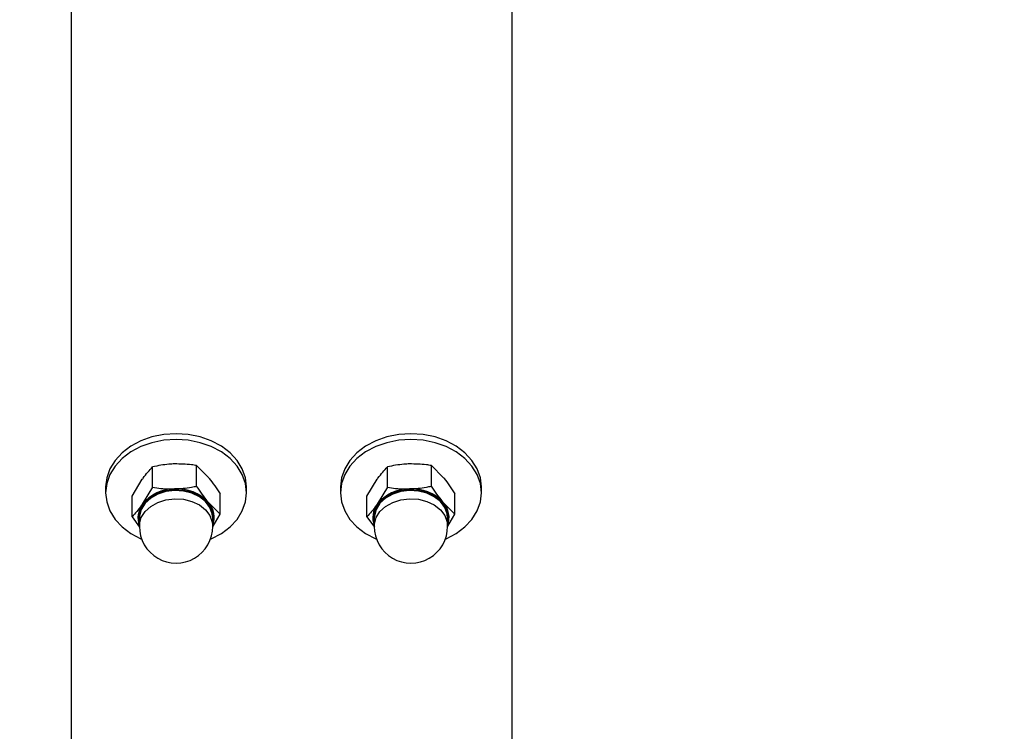
# Model space of a CAD drawing. Units: inches. Extents: x 0.3 to 7.9, y 0.2 to 11.3.
# Drawn here: x 4.8 to 5, y 9.3 to 9.4 of the extents above; entities that cross this region are included whole.
import ezdxf

# ---------------------------------------------------------------- set-up
doc = ezdxf.new("R2010")
doc.units = ezdxf.units.IN
doc.header["$MEASUREMENT"] = 0
doc.styles.add('SLDTEXTSTYLE1', font='TXT', dxfattribs={"width": 0.75})
doc.dimstyles.new('SLDDIMSTYLE2', dxfattribs={"dimtxt": 0.08333333333333333, "dimasz": 0.1039370078740157, "dimexe": 0, "dimexo": 0.0625, "dimgap": 0.02083333333333333, "dimtad": 1, "dimlfac": 30, "dimrnd": 1e-09, "dimzin": 12, "dimdsep": 46, "dimtxsty": 'SLDTEXTSTYLE1', "dimsah": 1, "dimcen": 0.09, "dimadec": 0, "dimazin": 3, "dimtfac": 1, "dimtofl": 0, "dimtmove": 0, "dimatfit": 3, "dimfxl": 0, "dimfrac": 2, "dimtolj": 1, "dimtzin": 12, "dimarcsym": 0})

# ---------------------------------------------------------------- blocks, each defined once
blk = doc.blocks.new('_D_2')
at = {"color": 7, "linetype": 'Continuous', "lineweight": 0}
for p, q in [((4.759639284538435, 9.017173011161235), (4.759639284538435, 9.984717161051698)), ((6.990610413147357, 9.575571961292468), (6.990610413147357, 9.984717161051698)), ((4.759639284538435, 9.94534708231154), (6.990610413147357, 9.94534708231154))]:
    blk.add_line(p, q, dxfattribs=at)
at = {"color": 7, "linetype": 'Continuous', "lineweight": 18}
for points in [[(4.759639284538435, 9.94534708231154), (4.86357629241245, 9.929284090185556), (4.86357629241245, 9.961410074437525)], [(6.990610413147357, 9.94534708231154), (6.886673405273342, 9.961410074437525), (6.886673405273342, 9.929284090185556)]]:
    blk.add_solid(points, dxfattribs=at)
at = {"color": 7, "linetype": 'Continuous', "lineweight": 18, "insert": (5.729141439715161, 10.05276938937592), "char_height": 0.08333333333333333, "attachment_point": 1, "style": 'SLDTEXTSTYLE1'}
blk.add_mtext('66,93', dxfattribs=at)

msp = doc.modelspace()

# ---------------------------------------------------------------- hatches: boundary and pattern name
at = {"linetype": 'Continuous', "lineweight": 18}
h = msp.add_hatch(dxfattribs=at)
h.set_pattern_fill('ANSI34', angle=2.8e-322, style=0)
h.set_pattern_definition([(45, (0, 0), (-0.5303300858899107, 0.5303300858899107), []), (45, (0.176776695, 0), (-0.5303300858899107, 0.5303300858899107), []), (45, (0.353553391, 0), (-0.5303300858899107, 0.5303300858899107), []), (45, (0.530330086, 5e-324), (-0.5303300858899107, 0.5303300858899107), [])])
edge = h.paths.add_edge_path(flags=0)
edge.add_line((6.699491041808781, 9.517002349195353), (6.699491041808783, 9.389192927162453))
edge.add_spline(control_points=[(6.699491041808772, 9.389192927162446), (6.660949669248136, 9.366653424518224), (6.622408296687492, 9.344113921874015), (6.583866924126847, 9.32157441922981), (6.500365941018716, 9.272741943775074), (6.416864957910575, 9.223909468320354), (6.333363974802434, 9.175076992865634), (6.249862991694291, 9.126244517410916), (6.166362008586149, 9.0774120419562), (6.082861025478004, 9.028579566501485), (5.912334526438904, 8.92885342234435), (5.741808027399804, 8.82912727818722), (5.571281528360701, 8.72940113403009), (5.405531930398136, 8.632468584581511), (5.239782332435573, 8.535536035132932), (5.074032734473008, 8.438603485684354)], knot_values=[0.008498442678047587, 0.008498442678047587, 0.008498442678047587, 0.008498442678047587, 0.1105643511443339, 0.1105643511443339, 0.1105643511443339, 0.3316930534330014, 0.3316930534330014, 0.3316930534330014, 0.5528217557216693, 0.5528217557216693, 0.5528217557216693, 1.004412887163903, 1.004412887163903, 1.004412887163903, 1.443353749151845, 1.443353749151845, 1.443353749151845, 1.443353749151845], weights=[1, 1, 1, 1, 1, 1, 1, 1, 1, 1, 1, 1, 1, 1, 1, 1], degree=3, periodic=0)
edge.add_line((5.074032734473008, 8.438603485684354), (4.839512289052872, 8.438603516988005))
edge.add_line((4.839512289052872, 8.438603516988005), (4.839512289052872, 8.399718943759657))
edge.add_line((4.839512289052872, 8.399718943759657), (4.930242959919014, 8.399718943759657))
edge.add_line((4.930242959919014, 8.399718943759657), (4.949685246533187, 8.419161230373831))
edge.add_line((4.949685246533187, 8.419161230373831), (5.079300490627676, 8.419161230373831))
edge.add_line((5.079300490627676, 8.419161221539378), (6.718933328422956, 9.378040115248645))
edge.add_line((6.718933328422954, 9.378040115248643), (6.718933328422956, 9.378314036673046))
edge.add_line((6.718933328422956, 9.378314036673046), (6.917244651887522, 9.378314036673046))
edge.add_line((6.917244651887522, 9.378314036673046), (6.917244651887522, 9.536444634468323))
edge.add_line((6.917244651887522, 9.536444634468323), (6.718933328422956, 9.536444634468323))
edge.add_line((6.718933328422956, 9.53644463572084), (5.079300490627676, 9.536444643302776))
edge.add_line((5.079300490627676, 9.536444634468323), (4.949685246533187, 9.536444634468323))
edge.add_line((4.949685246533187, 9.536444634468323), (4.930242959919014, 9.555886921082497))
edge.add_line((4.930242959919014, 9.555886921082497), (4.839512289052872, 9.555886921082497))
edge.add_line((4.839512289052872, 9.555886921082497), (4.839512289052872, 9.51700234785415))
edge.add_line((4.839512289052872, 9.51700234785415), (5.079300490628643, 9.51700234785415))
edge.add_spline(control_points=[(5.079300485948514, 9.517002356687629), (5.23291859923883, 9.51700235597727), (5.386536712529145, 9.51700235526691), (5.54015482581946, 9.51700235455655), (5.697034114163415, 9.517002353831108), (5.85391340250737, 9.517002353105667), (6.010792690851327, 9.517002352380219), (6.12718030893511, 9.517002351842015), (6.243567927018891, 9.517002351303807), (6.359955545102672, 9.517002350765589), (6.473134044004709, 9.51700235024221), (6.586312542906746, 9.51700234971885), (6.699491041808782, 9.517002349195353)], knot_values=[0.007455046172622811, 0.007455046172622811, 0.007455046172622811, 0.007455046172622811, 0.3586260531542818, 0.3586260531542818, 0.3586260531542818, 0.7172521063085635, 0.7172521063085635, 0.7172521063085635, 0.9833142012480883, 0.9833142012480883, 0.9833142012480883, 1.242040249738144, 1.242040249738144, 1.242040249738144, 1.242040249738144], weights=[1, 1, 1, 1, 1, 1, 1, 1, 1, 1, 1, 1, 1], degree=3, periodic=0)

# ---------------------------------------------------------------- linework, layer by layer
at = {"color": 7, "linetype": 'Continuous', "lineweight": 25}
for p, q in [((4.834758133203521, 9.132247079377587), (4.834758133203522, 9.514548339245223)), ((4.933183330053915, 9.514548339245223), (4.933183330053915, 9.13224708005441)), ((4.862730379541845, 9.33241878020408), (4.862730379541845, 9.337007753023117)), ((4.862730379541845, 9.337007753023117), (4.865350717320199, 9.334355708682573)), ((4.915223817862055, 9.33241878020408), (4.915223817862056, 9.337007753023117)), ((4.915223817862056, 9.337007753023117), (4.917844155640409, 9.334355708682573)), ((4.852887471293154, 9.332140241112786), (4.852887471293157, 9.336729213931823)), ((4.905380909613364, 9.332140241112786), (4.905380909613367, 9.336729213931823)), ((4.84828523860118, 9.330148565985764), (4.850586354947168, 9.333937900045633)), ((4.90077867692139, 9.330148565985764), (4.903079793267378, 9.333937900045633)), ((4.842380115353815, 9.332215421239148), (4.842380115353815, 9.330926115163903)), ((4.852887471293154, 9.332140241112786), (4.850586354947168, 9.328350907052918)), ((4.867971055098565, 9.326116671349315), (4.867971055098565, 9.33070564416835)), ((4.873876178345941, 9.330926115163903), (4.873876178345941, 9.332215421239148)), ((4.894873553674025, 9.332215421239148), (4.894873553674025, 9.330926115163903)), ((4.905380909613364, 9.332140241112786), (4.903079793267379, 9.328350907052918)), ((4.920464493418775, 9.326116671349315), (4.920464493418775, 9.33070564416835)), ((4.926369616666151, 9.330926115163903), (4.926369616666151, 9.332215421239148)), ((4.84828523860118, 9.325559593166728), (4.84828523860118, 9.330148565985764)), ((4.867971055098565, 9.326116671349315), (4.865350717320202, 9.328768715689858)), ((4.90077867692139, 9.325559593166728), (4.90077867692139, 9.330148565985764)), ((4.920464493418775, 9.326116671349315), (4.917844155640411, 9.328768715689858)), ((4.86638990657624, 9.323488700211508), (4.867971055098565, 9.326116671349315)), ((4.91888334489645, 9.323488700211508), (4.920464493418775, 9.326116671349315)), ((4.84828523860118, 9.325559593166728), (4.849981146978795, 9.323197235519707)), ((4.849926047112342, 9.325235977685162), (4.849926047112342, 9.32340516305832)), ((4.866330246587407, 9.32340516305832), (4.866330246587407, 9.325235977685162)), ((4.90077867692139, 9.325559593166728), (4.902474585299005, 9.323197235519707)), ((4.902419485432552, 9.325235977685162), (4.902419485432552, 9.32340516305832)), ((4.918823684907617, 9.32340516305832), (4.918823684907617, 9.325235977685162))]:
    msp.add_line(p, q, dxfattribs=at)
at = {"color": 7, "linetype": 'Continuous', "lineweight": 25, "flags": 128}
for points in [[(4.873876178345939, 9.33221542123914), (4.873636930361879, 9.334281853859162), (4.87292645583863, 9.33628549896969), (4.871766342185063, 9.338165476827935), (4.870191838867497, 9.339864665257988), (4.868250786372498, 9.341331435279232), (4.866002162597906, 9.342521219826793), (4.863514290839254, 9.343397867899254), (4.860862763821007, 9.343934742988539), (4.858128146849874, 9.344115532416732), (4.85539352987874, 9.343934742988539), (4.852742002860493, 9.343397867899254), (4.850254131101842, 9.342521219826793), (4.84800550732725, 9.341331435279232), (4.846064454832251, 9.339864665257988), (4.844489951514685, 9.338165476827935), (4.843329837861119, 9.33628549896969), (4.84261936333787, 9.334281853859162), (4.84238011535381, 9.33221542123914)], [(4.926369616666149, 9.33221542123914), (4.926130368682089, 9.334281853859162), (4.92541989415884, 9.33628549896969), (4.924259780505272, 9.338165476827935), (4.922685277187707, 9.339864665257988), (4.920744224692707, 9.341331435279232), (4.918495600918116, 9.342521219826793), (4.916007729159465, 9.343397867899254), (4.913356202141217, 9.343934742988539), (4.910621585170084, 9.344115532416732), (4.907886968198951, 9.343934742988539), (4.905235441180703, 9.343397867899254), (4.902747569422052, 9.342521219826793), (4.900498945647461, 9.341331435279232), (4.898557893152462, 9.339864665257988), (4.896983389834895, 9.338165476827935), (4.895823276181329, 9.33628549896969), (4.89511280165808, 9.334281853859162), (4.89487355367402, 9.33221542123914)], [(4.865813243721605, 9.320539203236343), (4.866002162597908, 9.320620316576239), (4.868250786372499, 9.321810101123802), (4.870191838867498, 9.323276871145046), (4.871766342185065, 9.324976059575098), (4.872926455838631, 9.326856037433343), (4.87363693036188, 9.328859682543872), (4.87387617834594, 9.330926115163894), (4.87363693036188, 9.332992547783917), (4.872926455838631, 9.334996192894446), (4.871766342185064, 9.33687617075269), (4.870191838867498, 9.338575359182743), (4.868250786372499, 9.340042129203987), (4.866002162597908, 9.34123191375155), (4.863514290839256, 9.34210856182401), (4.860862763821008, 9.342645436913294), (4.858128146849875, 9.342826226341487), (4.855393529878742, 9.342645436913294), (4.852742002860494, 9.34210856182401), (4.850254131101844, 9.34123191375155), (4.848005507327252, 9.340042129203987), (4.846064454832253, 9.338575359182743), (4.844489951514687, 9.33687617075269), (4.84332983786112, 9.334996192894446), (4.842619363337872, 9.332992547783917), (4.842380115353812, 9.330926115163894), (4.842619363337872, 9.328859682543872), (4.84332983786112, 9.326856037433343), (4.844489951514687, 9.324976059575098), (4.846064454832254, 9.323276871145046), (4.848005507327253, 9.321810101123802), (4.850254131101844, 9.320620316576239), (4.850443049979085, 9.320539203235947)], [(4.918306682048335, 9.320539203239099), (4.918495600918118, 9.320620316576239), (4.920744224692709, 9.321810101123802), (4.922685277187708, 9.323276871145046), (4.924259780505275, 9.324976059575098), (4.925419894158841, 9.326856037433343), (4.92613036868209, 9.328859682543872), (4.92636961666615, 9.330926115163894), (4.92613036868209, 9.332992547783917), (4.925419894158841, 9.334996192894446), (4.924259780505275, 9.33687617075269), (4.922685277187708, 9.338575359182743), (4.920744224692709, 9.340042129203987), (4.918495600918118, 9.34123191375155), (4.916007729159467, 9.34210856182401), (4.913356202141219, 9.342645436913294), (4.910621585170086, 9.342826226341487), (4.907886968198953, 9.342645436913294), (4.905235441180705, 9.34210856182401), (4.902747569422053, 9.34123191375155), (4.900498945647462, 9.340042129203987), (4.898557893152463, 9.338575359182743), (4.896983389834896, 9.33687617075269), (4.89582327618133, 9.334996192894446), (4.895112801658081, 9.332992547783917), (4.894873553674022, 9.330926115163894), (4.895112801658081, 9.328859682543872), (4.89582327618133, 9.326856037433343), (4.896983389834897, 9.324976059575098), (4.898557893152463, 9.323276871145046), (4.900498945647462, 9.321810101123802), (4.902747569422054, 9.320620316576239), (4.902936488292645, 9.320539203238758)], [(4.849926047112342, 9.324118756244832), (4.849873038821577, 9.32434355436334), (4.849797622153796, 9.325865342205903), (4.850206345301125, 9.327356548052778), (4.851075454759892, 9.32873050844046), (4.852354441047434, 9.32990737378536), (4.853968974129649, 9.330818748951362), (4.855825223212385, 9.331411668126533), (4.857815309846145, 9.331651673003586)], [(4.857821203164896, 9.33142961076248), (4.855868606389229, 9.331194127170397), (4.854047325892039, 9.330612377587222), (4.852463207875738, 9.329718171184158), (4.851208315521398, 9.328563475987044), (4.850355578611306, 9.327215398683588), (4.849954555115103, 9.325752284626606), (4.84992604711234, 9.325235977685162)], [(4.857815309846145, 9.331651673003586), (4.859823577429445, 9.331524815371449), (4.861733312750101, 9.33103846773459), (4.863433528932879, 9.330220894849866), (4.864825415593272, 9.329119611081579), (4.865828081337881, 9.327798619039335), (4.866383254878169, 9.326334689979026), (4.86645867154595, 9.324812902136463), (4.866330246587407, 9.324118756244847)], [(4.866330246587405, 9.325235977685162), (4.866227742639018, 9.326212790683439), (4.865683027626961, 9.327649141802269), (4.864699250405013, 9.328945248594108), (4.863333584529431, 9.33002578604337), (4.861665397536909, 9.330827957241098), (4.859791638391839, 9.331305142913052), (4.857821203164896, 9.33142961076248)], [(4.902419485432552, 9.324118756244832), (4.902366477141786, 9.32434355436334), (4.902291060474006, 9.325865342205903), (4.902699783621335, 9.327356548052778), (4.903568893080101, 9.32873050844046), (4.904847879367645, 9.32990737378536), (4.906462412449859, 9.330818748951362), (4.908318661532595, 9.331411668126533), (4.910308748166354, 9.331651673003586)], [(4.910314641485106, 9.33142961076248), (4.908362044709439, 9.331194127170397), (4.90654076421225, 9.330612377587222), (4.904956646195948, 9.329718171184158), (4.903701753841609, 9.328563475987044), (4.902849016931516, 9.327215398683588), (4.902447993435313, 9.325752284626606), (4.90241948543255, 9.325235977685162)], [(4.910308748166354, 9.331651673003586), (4.912317015749655, 9.331524815371449), (4.91422675107031, 9.33103846773459), (4.915926967253089, 9.330220894849866), (4.917318853913482, 9.329119611081579), (4.918321519658091, 9.327798619039335), (4.91887669319838, 9.326334689979026), (4.91895210986616, 9.324812902136463), (4.918823684907617, 9.324118756244847)], [(4.918823684907616, 9.325235977685162), (4.918721180959228, 9.326212790683439), (4.918176465947171, 9.327649141802269), (4.917192688725224, 9.328945248594108), (4.915827022849641, 9.33002578604337), (4.914158835857118, 9.330827957241098), (4.912285076712049, 9.331305142913052), (4.910314641485106, 9.33142961076248)]]:
    msp.add_lwpolyline(points, dxfattribs=at)
at = {"color": 8, "linetype": 'Continuous', "lineweight": 25, "flags": 128}
for points in [[(4.849926047112342, 9.32340516305832), (4.849954555115105, 9.323921469999764), (4.850355578611308, 9.325384584056746), (4.8512083155214, 9.326732661360202), (4.85246320787574, 9.327887356557316), (4.854047325892041, 9.32878156296038), (4.855868606389231, 9.329363312543554), (4.857821203164899, 9.329598796135638), (4.859791638391841, 9.32947432828621), (4.861665397536911, 9.328997142614254), (4.863333584529433, 9.328194971416526), (4.864699250405016, 9.327114433967264), (4.865683027626963, 9.325818327175424), (4.86622774263902, 9.324381976056596), (4.866330246587408, 9.32340516305832)], [(4.902419485432552, 9.32340516305832), (4.902447993435315, 9.323921469999764), (4.902849016931518, 9.325384584056746), (4.90370175384161, 9.326732661360202), (4.90495664619595, 9.327887356557316), (4.906540764212251, 9.32878156296038), (4.908362044709442, 9.329363312543554), (4.910314641485108, 9.329598796135638), (4.912285076712051, 9.32947432828621), (4.914158835857121, 9.328997142614254), (4.915827022849643, 9.328194971416526), (4.917192688725225, 9.327114433967264), (4.918176465947173, 9.325818327175424), (4.918721180959229, 9.324381976056596), (4.918823684907617, 9.32340516305832)]]:
    msp.add_lwpolyline(points, dxfattribs=at)
at = {"color": 7, "linetype": 'Continuous', "lineweight": 25}
for centre, radius, start, end in [((4.85769781662513, 9.32269448886243), 0.009086691033748654, 89.29939033984218, 141.501450054182), ((4.858397821862934, 9.322306582839927), 0.009492202916596805, 42.90488013423916, 93.55691545946716), ((4.91019125494534, 9.32269448886243), 0.009086691033747958, 89.29939033983656, 141.5014500541785), ((4.910891260183145, 9.322306582839929), 0.009492202916594946, 42.90488013423496, 93.55691545946782), ((4.85469579828426, 9.325346774539797), 0.005090416161490333, 143.8320201540162, 200.4452948862927), ((4.86146838668617, 9.32534510920606), 0.005176250815779223, 339.9281217183424, 41.40723698476872), ((4.90718923660447, 9.325346774539797), 0.005090416161489615, 143.8320201540103, 200.4452948862927), ((4.913961825006378, 9.325345109206056), 0.005176250815781548, 339.9281217183861, 41.4072369847917), ((4.858128146849875, 9.32340516305832), 0.00820209973753272, 180, 1.551092907056145e-11), ((4.910621585170085, 9.32340516305832), 0.00820209973753272, 180, 1.551092907056145e-11)]:
    msp.add_arc(centre, radius, start, end, dxfattribs=at)
for points, knots in [([(4.857808925417493, 9.337367493564308), (4.85738572588897, 9.337348895643679), (4.855720106418558, 9.337275698353457), (4.854097675787981, 9.336962691903443), (4.852887471293157, 9.336729213931823)], [0, 0, 0, 0, 0.2540793596866766, 1, 1, 1, 1]), ([(4.862730379541845, 9.337007753023117), (4.862346819151986, 9.337067039084312), (4.860743300058538, 9.337314891400702), (4.859076800053055, 9.33734476539999), (4.857808925417493, 9.337367493564308)], [0, 0, 0, 0, 0.2391991410809086, 1, 1, 1, 1]), ([(4.910302363737704, 9.337367493564308), (4.90987916420918, 9.337348895643679), (4.908213544738768, 9.337275698353457), (4.906591114108191, 9.336962691903443), (4.905380909613367, 9.336729213931823)], [0, 0, 0, 0, 0.2540793596866766, 1, 1, 1, 1]), ([(4.915223817862056, 9.337007753023117), (4.914840257472195, 9.337067039084312), (4.913236738378748, 9.337314891400702), (4.911570238373264, 9.33734476539999), (4.910302363737704, 9.337367493564308)], [0, 0, 0, 0, 0.2391991410809086, 1, 1, 1, 1]), ([(4.850586354947168, 9.333937900045633), (4.850640916058223, 9.33401541728362), (4.851417976409339, 9.33511941921836), (4.852179457458242, 9.335953602569678), (4.852887471293157, 9.336729213931823)], [0, 0, 0, 0, 0.07021476642973104, 1, 1, 1, 1]), ([(4.903079793267378, 9.333937900045633), (4.903134354378434, 9.33401541728362), (4.903911414729549, 9.33511941921836), (4.904672895778453, 9.335953602569678), (4.905380909613367, 9.336729213931823)], [0, 0, 0, 0, 0.07021476642973104, 1, 1, 1, 1]), ([(4.857808925417493, 9.331780500571593), (4.859076800053055, 9.331874986521301), (4.860743300058538, 9.331999179269772), (4.862346819151986, 9.332337785810397), (4.862730379541845, 9.33241878020408)], [0, 0, 0, 0, 0.760800858919376, 1, 1, 1, 1]), ([(4.865350717320202, 9.328768715689858), (4.865288587241131, 9.328843928131473), (4.864403729507789, 9.329915105113749), (4.863536612309028, 9.331212490463567), (4.862730379541845, 9.33241878020408)], [0, 0, 0, 0, 0.07021476642968388, 1, 1, 1, 1]), ([(4.865350717320199, 9.334355708682573), (4.86541284739927, 9.334280496240957), (4.866297705132633, 9.33320931925869), (4.867164822331389, 9.331911933908867), (4.867971055098565, 9.33070564416835)], [0, 0, 0, 0, 0.07021476643001327, 0.9999999999999999, 0.9999999999999999, 0.9999999999999999, 0.9999999999999999]), ([(4.910302363737704, 9.331780500571593), (4.911570238373265, 9.331874986521301), (4.91323673837875, 9.331999179269772), (4.914840257472195, 9.332337785810397), (4.915223817862055, 9.33241878020408)], [0, 0, 0, 0, 0.760800858919376, 1, 1, 1, 1]), ([(4.917844155640411, 9.328768715689858), (4.917782025561341, 9.328843928131473), (4.916897167827998, 9.329915105113749), (4.916030050629238, 9.331212490463567), (4.915223817862055, 9.33241878020408)], [0, 0, 0, 0, 0.07021476642968388, 1, 1, 1, 1]), ([(4.917844155640409, 9.334355708682573), (4.91790628571948, 9.334280496240957), (4.918791143452843, 9.33320931925869), (4.919658260651598, 9.331911933908867), (4.920464493418775, 9.33070564416835)], [0, 0, 0, 0, 0.07021476643001327, 0.9999999999999999, 0.9999999999999999, 0.9999999999999999, 0.9999999999999999]), ([(4.852887471293154, 9.332140241112786), (4.85409767578798, 9.331975256974848), (4.855720106418557, 9.331754075083614), (4.85738572588897, 9.331775146707013), (4.857808925417493, 9.331780500571593)], [0, 0, 0, 0, 0.7459206403139198, 1, 1, 1, 1]), ([(4.905380909613363, 9.332140241112786), (4.906591114108189, 9.331975256974848), (4.908213544738767, 9.331754075083614), (4.909879164209181, 9.331775146707013), (4.910302363737704, 9.331780500571593)], [0, 0, 0, 0, 0.7459206403139198, 1, 1, 1, 1]), ([(4.850586354947168, 9.328350907052918), (4.850531793836116, 9.328273389814933), (4.849754733485033, 9.327169387880177), (4.848993252436111, 9.326335204528867), (4.84828523860118, 9.325559593166728)], [0, 0, 0, 0, 0.0702147664289996, 1, 1, 1, 1]), ([(4.903079793267379, 9.328350907052918), (4.903025232156327, 9.328273389814933), (4.902248171805242, 9.327169387880177), (4.901486690756321, 9.326335204528867), (4.90077867692139, 9.325559593166728)], [0, 0, 0, 0, 0.0702147664289996, 1, 1, 1, 1])]:
    msp.add_open_spline(points, degree=3, knots=knots, dxfattribs=at)

# ---------------------------------------------------------------- dimensions: what is measured, and where the dimension line sits
at = {"color": 7, "linetype": 'Continuous', "lineweight": 18}
dim = msp.add_linear_dim(base=(6.990610413147357, 9.94534708231154), p1=(4.759639284538435, 8.977802932421078), p2=(6.990610413147357, 9.53620188255231), dimstyle='SLDDIMSTYLE2', dxfattribs=at)
dim.commit()
dim.dimension.update_dxf_attribs({"geometry": '_D_2', "text_midpoint": (5.867644533882264, 9.94534708231154), "dimtype": 160})

doc.saveas('drawing.dxf')
